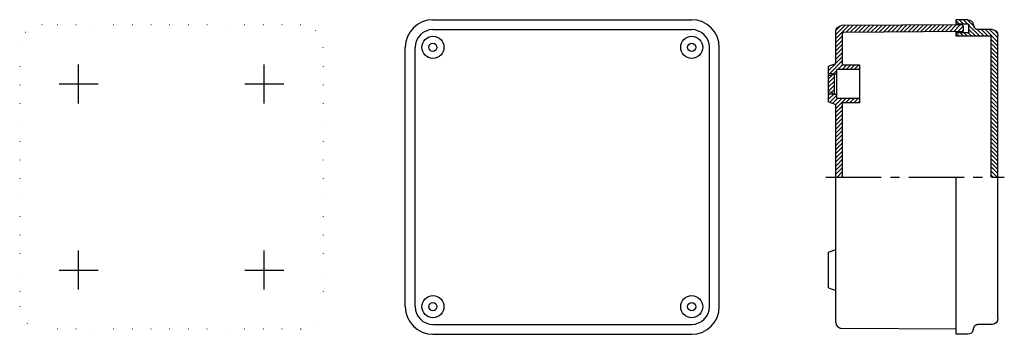
# Model space of a CAD drawing. Extents: x -187 to 152, y -54 to 54.
import ezdxf

# ---------------------------------------------------------------- set-up
doc = ezdxf.new("R2010")
doc.units = 0
doc.linetypes.add('CENTER2', pattern=[28.575, 19.05, -3.175, 3.175, -3.175])
doc.linetypes.add('DOT', pattern=[6.35, 0, -6.35])
doc.layers.get('0').update_dxf_attribs({"linetype": 'CONTINUOUS'})

# ---------------------------------------------------------------- blocks, each defined once
blk = doc.blocks.new('*X11')
at = {"color": 2, "linetype": 'CONTINUOUS'}
for p, q in [((135.66, 53.84), (136.9, 52.6)), ((136.82, 54.1), (138.32, 52.6)), ((138.23, 54.1), (139.73, 52.6)), ((139.65, 54.1), (141.86, 51.89)), ((140.16, 52.17), (143.93, 48.4)), ((135.66, 49.6), (136.86, 48.4)), ((137.08, 49.6), (138.28, 48.4)), ((138.49, 49.6), (139.69, 48.4)), ((139.9, 49.6), (141.1, 48.4)), ((140.16, 50.76), (142.52, 48.4)), ((143.04, 50.7), (145.35, 48.4)), ((144.46, 50.7), (146.76, 48.4)), ((145.88, 50.7), (150.16, 46.41)), ((147.29, 50.7), (150.16, 47.83)), ((148.82, 50.59), (150.05, 49.35)), ((147.86, 47.3), (150.16, 45)), ((147.86, 45.88), (150.16, 43.58)), ((147.86, 44.47), (150.16, 42.17)), ((147.86, 43.06), (150.16, 40.76)), ((147.86, 41.64), (150.16, 39.34)), ((147.86, 40.23), (150.16, 37.93)), ((147.86, 38.81), (150.16, 36.51)), ((147.86, 37.4), (150.16, 35.1)), ((147.86, 35.98), (150.16, 33.68)), ((147.86, 34.57), (150.16, 32.27)), ((147.86, 33.16), (150.16, 30.86)), ((147.86, 31.74), (150.16, 29.44)), ((147.86, 30.33), (150.16, 28.03)), ((147.86, 28.91), (150.16, 26.61)), ((147.86, 27.5), (150.16, 25.2)), ((147.86, 26.08), (150.16, 23.78)), ((147.86, 24.67), (150.16, 22.37)), ((147.86, 23.26), (150.16, 20.96)), ((147.86, 21.84), (150.16, 19.54)), ((147.86, 20.43), (150.16, 18.13)), ((147.86, 19.01), (150.16, 16.71)), ((147.86, 17.6), (150.16, 15.3)), ((147.86, 16.19), (150.16, 13.89)), ((147.86, 14.77), (150.16, 12.47)), ((147.86, 13.36), (150.16, 11.06)), ((147.86, 11.94), (150.16, 9.64)), ((147.86, 10.53), (150.16, 8.23)), ((147.86, 9.11), (150.16, 6.81)), ((147.86, 7.7), (150.16, 5.4)), ((147.86, 6.29), (150.16, 3.99)), ((147.86, 4.87), (150.16, 2.57)), ((147.86, 3.46), (150.16, 1.16)), ((147.86, 2.04), (149.91, 0)), ((147.86, 0.63), (148.49, 0))]:
    blk.add_line(p, q, dxfattribs=at)
blk = doc.blocks.new('*X12')
at = {"color": 2, "linetype": 'CONTINUOUS'}
for p, q in [((98.74, 52.07), (94.29, 47.63)), ((97.32, 52.06), (94.29, 49.04)), ((95.84, 52), (94.35, 50.51)), ((100.16, 52.08), (97.85, 49.77)), ((101.58, 52.09), (99.27, 49.77)), ((103.01, 52.1), (100.69, 49.78)), ((104.43, 52.1), (102.12, 49.79)), ((105.85, 52.11), (103.54, 49.8)), ((107.27, 52.12), (104.96, 49.81)), ((108.7, 52.13), (106.38, 49.81)), ((110.12, 52.14), (107.81, 49.82)), ((111.54, 52.14), (109.23, 49.83)), ((112.96, 52.15), (110.65, 49.84)), ((114.39, 52.16), (112.07, 49.85)), ((115.81, 52.17), (113.5, 49.86)), ((117.23, 52.18), (114.92, 49.86)), ((118.65, 52.19), (116.34, 49.87)), ((120.08, 52.19), (117.76, 49.88)), ((121.5, 52.2), (119.19, 49.89)), ((122.92, 52.21), (120.61, 49.9)), ((124.34, 52.22), (122.03, 49.91)), ((125.77, 52.23), (123.45, 49.91)), ((127.19, 52.24), (124.88, 49.92)), ((128.61, 52.24), (126.3, 49.93)), ((130.03, 52.25), (127.72, 49.94)), ((131.46, 52.26), (129.14, 49.95)), ((132.88, 52.27), (130.57, 49.96)), ((134.3, 52.28), (131.99, 49.96)), ((135.72, 52.29), (133.41, 49.97)), ((137.15, 52.29), (134.83, 49.98)), ((138.18, 51.91), (136.26, 49.99)), ((96.59, 48.51), (94.29, 46.21)), ((138.19, 50.51), (137.68, 50)), ((96.59, 47.1), (94.29, 44.8)), ((96.59, 45.68), (94.29, 43.38)), ((96.59, 44.27), (94.29, 41.97)), ((96.59, 42.85), (94.29, 40.55)), ((96.59, 41.44), (94.29, 39.14)), ((94.12, 38.96), (91.79, 36.64)), ((91.89, 38.15), (91.79, 38.05)), ((96.59, 40.03), (92.07, 35.5)), ((96.59, 38.61), (94.98, 37)), ((97.9, 38.5), (96.4, 37)), ((99.31, 38.5), (97.81, 37)), ((100.73, 38.5), (99.23, 37)), ((102.14, 38.5), (100.64, 37)), ((102.59, 37.54), (102.05, 37)), ((92.96, 34.98), (91.79, 33.81)), ((93.79, 34.4), (91.79, 32.4)), ((94.59, 36.61), (93.09, 35.11)), ((93.79, 32.98), (91.79, 30.98)), ((93.79, 31.57), (91.79, 29.57)), ((93.79, 28.74), (91.79, 26.74)), ((92.14, 28.5), (91.79, 28.15)), ((94.59, 28.13), (92.2, 25.73)), ((93.79, 30.15), (92.71, 29.07)), ((94.88, 27), (93.24, 25.36)), ((96.3, 27), (94.28, 24.98)), ((97.71, 27), (94.29, 23.58)), ((96.59, 24.47), (94.29, 22.17)), ((99.12, 27), (97.62, 25.5)), ((100.54, 27), (99.04, 25.5)), ((101.95, 27), (100.45, 25.5)), ((102.59, 26.23), (101.87, 25.5)), ((96.59, 23.06), (94.29, 20.76)), ((96.59, 21.64), (94.29, 19.34)), ((96.59, 20.23), (94.29, 17.93)), ((96.59, 18.81), (94.29, 16.51)), ((96.59, 17.4), (94.29, 15.1)), ((96.59, 15.98), (94.29, 13.68)), ((96.59, 14.57), (94.29, 12.27)), ((96.59, 13.16), (94.29, 10.86)), ((96.59, 11.74), (94.29, 9.44)), ((96.59, 10.33), (94.29, 8.03)), ((96.59, 8.91), (94.29, 6.61)), ((96.59, 7.5), (94.29, 5.2)), ((96.59, 6.08), (94.29, 3.78)), ((96.59, 4.67), (94.29, 2.37)), ((96.59, 3.26), (94.29, 0.96)), ((96.59, 1.84), (94.75, 0)), ((96.59, 0.43), (96.17, 0))]:
    blk.add_line(p, q, dxfattribs=at)

msp = doc.modelspace()

# ---------------------------------------------------------------- linework, layer by layer
at = {"color": 2, "linetype": 'DOT'}
for p, q in [((-90.11, 52.3), (-179.31, 52.3)), ((-187.01, 44.6), (-187.01, -44.6)), ((-82.41, 44.6), (-82.41, -44.6)), ((-90.11, -52.3), (-179.31, -52.3))]:
    msp.add_line(p, q, dxfattribs=at)
at = {"color": 2, "linetype": 'CONTINUOUS'}
for p, q in [((-44.6, 54.1), (44.6, 54.1)), ((137.69, 52.3), (96.28, 52.06)), ((139.73, 54.1), (135.66, 54.1)), ((135.66, 54.1), (135.66, 52.29)), ((139.86, 52.6), (135.66, 52.6)), ((138.19, 51.8), (138.19, 50)), ((140.16, 49.9), (140.16, 52.3)), ((141.66, 52.62), (141.94, 51.59)), ((-44.6, 50.7), (44.6, 50.7)), ((94.29, 39.03), (94.29, 50.06)), ((96.59, 38.5), (96.59, 49.46)), ((138.19, 50), (96.89, 49.76)), ((135.66, 49.99), (135.66, 48.4)), ((139.86, 49.6), (135.66, 49.6)), ((147.56, 48.4), (135.66, 48.4)), ((148.16, 50.7), (143.1, 50.7)), ((147.86, 0), (147.86, 48.1)), ((150.16, -48.7), (150.16, 48.7)), ((-54.1, -44.6), (-54.1, 44.6)), ((-50.7, -44.6), (-50.7, 44.6)), ((50.7, -44.6), (50.7, 44.6)), ((54.1, -44.6), (54.1, 44.6)), ((91.79, 38.12), (94.29, 39.03)), ((91.79, 25.88), (91.79, 38.12)), ((102.59, 38.5), (96.59, 38.5)), ((102.59, 25.5), (102.59, 38.5)), ((93.09, 35.5), (91.79, 35.5)), ((93.09, 35), (91.79, 34.77)), ((93.09, 35), (93.09, 35.5)), ((93.79, 35.5), (94.59, 35.5)), ((93.79, 28.5), (93.79, 35.5)), ((102.59, 37), (94.59, 37)), ((94.59, 27), (94.59, 37)), ((93.09, 29), (91.79, 29.23)), ((93.09, 28.5), (91.79, 28.5)), ((93.09, 29), (93.09, 28.5)), ((93.79, 28.5), (94.59, 28.5)), ((91.79, 25.88), (94.29, 24.97)), ((94.29, 0), (94.29, 24.97)), ((102.59, 27), (94.59, 27)), ((96.59, 0), (96.59, 25.5)), ((102.59, 25.5), (96.59, 25.5)), ((94.29, -50.06), (94.29, 0)), ((135.66, 0), (135.66, -54.1)), ((91.79, -25.88), (94.29, -24.97)), ((91.79, -38.12), (91.79, -25.88)), ((91.79, -38.12), (94.29, -39.03)), ((-44.6, -50.7), (44.6, -50.7)), ((148.16, -50.7), (143.1, -50.7)), ((-44.6, -54.1), (44.6, -54.1)), ((135.66, -52.29), (96.28, -52.06)), ((139.73, -54.1), (135.66, -54.1)), ((141.66, -52.62), (141.94, -51.59))]:
    msp.add_line(p, q, dxfattribs=at)
at = {"color": 2, "linetype": 'CENTER2'}
for p, q in [((-166.71, 25.27), (-166.71, 38.73)), ((-102.71, 25.27), (-102.71, 38.73)), ((-173.44, 32), (-159.98, 32)), ((-109.44, 32), (-95.98, 32)), ((90.84, 0), (152.34, 0)), ((-166.71, -38.73), (-166.71, -25.27)), ((-102.71, -38.73), (-102.71, -25.27)), ((-173.44, -32), (-159.98, -32)), ((-109.44, -32), (-95.98, -32))]:
    msp.add_line(p, q, dxfattribs=at)
at = {"color": 2, "linetype": 'CONTINUOUS'}
for centre, radius in [((-44.6, 44.6), 3.8), ((44.6, 44.6), 3.8), ((-44.6, 44.6), 1.4), ((44.6, 44.6), 1.4), ((-44.6, -44.6), 3.8), ((-44.6, -44.6), 1.4), ((44.6, -44.6), 3.8), ((44.6, -44.6), 1.4)]:
    msp.add_circle(centre, radius, dxfattribs=at)
at = {"color": 2, "linetype": 'DOT'}
for centre, start, end in [((-179.31, 44.6), 90, 180), ((-90.11, 44.6), 0, 90), ((-179.31, -44.6), 180, 270), ((-90.11, -44.6), 270, 0)]:
    msp.add_arc(centre, 7.7, start, end, dxfattribs=at)
at = {"color": 2, "linetype": 'CONTINUOUS'}
for centre, radius, start, end in [((-44.6, 44.6), 9.5, 90, 180), ((44.6, 44.6), 9.5, 360, 90), ((-44.6, 44.6), 6.1, 90, 180), ((44.6, 44.6), 6.1, 360, 90), ((-44.6, -44.6), 9.5, 180, 270), ((-44.6, -44.6), 6.1, 180, 270), ((44.6, -44.6), 9.5, 270, 360), ((44.6, -44.6), 6.1, 270, 360), ((96.29, -50.06), 2, 180, 269.6667)]:
    msp.add_arc(centre, radius, start, end, dxfattribs=at)
at = {"color": 2, "linetype": 'CONTINUOUS', "extrusion": (0, 0, -1)}
for centre, radius, start, end in [((-96.29, 50.06), 2, 0, 89.6667), ((-137.69, 51.8), 0.5, 89.6667, 180), ((-139.73, 52.1), 2, 90, 165), ((-139.86, 52.3), 0.3, 90, 180), ((-143.1, 51.9), 1.2, 270, 345), ((-96.89, 49.46), 0.3, 0, 89.6667), ((-139.86, 49.9), 0.3, 180, 270), ((-147.56, 48.1), 0.3, 90, 180), ((-148.16, 48.7), 2, 90, 180), ((-143.1, -51.9), 1.2, 15, 90), ((-148.16, -48.7), 2, 180, 270), ((-139.73, -52.1), 2, 195, 270)]:
    msp.add_arc(centre, radius, start, end, dxfattribs=at)

# ---------------------------------------------------------------- block references
at = {"color": 2, "linetype": 'CONTINUOUS'}
for name in ['*X12', '*X11']:
    msp.add_blockref(name, (0, 0), dxfattribs=at)

doc.saveas('drawing.dxf')
